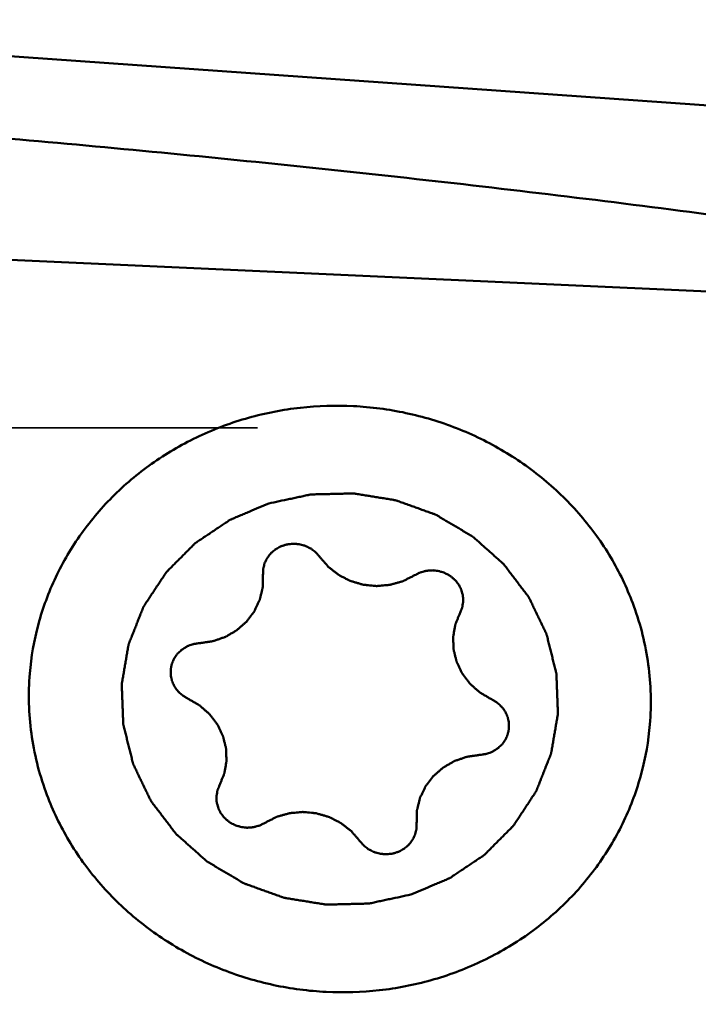
# Model space of a CAD drawing. Units: millimetres. Extents: x -103 to 96, y -30 to 76.
# Drawn here: x 24 to 28, y 0 to 6 of the extents above; entities that cross this region are included whole.
import ezdxf

# ---------------------------------------------------------------- set-up
doc = ezdxf.new("R2010")
doc.units = ezdxf.units.MM
doc.linetypes.add('DASHED2', pattern=[9.525, 6.35, -3.175])
doc.layers.add('1', color=4, linetype='Continuous', lineweight=50)
doc.layers.add('3', color=1, linetype='DASHED2', lineweight=35)

msp = doc.modelspace()

# ---------------------------------------------------------------- linework, layer by layer
at = {"layer": '1'}
for p, q in [((22.26404865, 5.82805328), (29.47014458, 5.31889424)), ((22.25601082, 4.57491028), (29.39470294, 4.2507248))]:
    msp.add_line(p, q, dxfattribs=at)
for points, knots in [([(26.15108102, -13.03818006), (25.82733689, -12.77084785), (25.18196141, -12.17981288), (24.25237388, -11.18416636), (23.32381082, -10.0560397), (22.39552901, -8.80898247), (21.46731853, -7.45751678), (20.53903182, -6.01758284), (19.61076041, -4.50614045), (18.3645586, -2.40519429), (17.13419647, -0.26113427), (15.89723858, 1.88745387), (14.96893603, 3.47766669), (14.04058231, 5.02656368), (13.11206515, 6.51578957), (12.18403372, 7.92757252), (11.54896911, 8.82946864), (11.22968935, 9.26259182)], [0, 0, 0, 0, 0.046787173, 0.0973663136, 0.1516846702, 0.2095249015, 0.2705573641, 0.3343541113, 0.4004209821, 0.4682063035, 0.6065587718, 0.6758872858, 0.7444829229, 0.8117491053, 0.8771138446, 0.940037465, 1, 1, 1, 1]), ([(11.23217954, 9.2539359), (11.53208273, 8.803383), (12.1287731, 7.87133902), (13.00291163, 6.42333309), (13.87758056, 4.90758914), (15.05194328, 2.80225533), (16.2114714, 0.65313682), (17.37570102, -1.50641033), (18.2502049, -3.11293056), (19.12472145, -4.68654131), (19.99914929, -6.21070497), (20.87351365, -7.6693347), (21.74785188, -9.04712328), (22.62214867, -10.32965712), (23.49652038, -11.5036236), (24.37131207, -12.55660078), (24.97797633, -13.19509758), (25.28253898, -13.48905728)], [0, 0, 0, 0, 0.0605870619, 0.1238599105, 0.1893237759, 0.25647544, 0.3937125096, 0.462674914, 0.5311112341, 0.5984647884, 0.66419747, 0.7278043951, 0.7888194143, 0.8468377999, 0.9015199708, 0.9526168215, 1, 1, 1, 1]), ([(24.81982157, -14.09158499), (24.52306929, -13.79501234), (23.93233516, -13.15155139), (23.08080896, -12.09309375), (22.22956937, -10.91408298), (21.37833474, -9.62634338), (20.52717551, -8.24241203), (19.67585412, -6.77616031), (18.82451585, -5.24208891), (17.68057254, -3.11045154), (16.55138628, -0.93309647), (15.41857044, 1.25842352), (14.5671622, 2.89325008), (13.71547101, 4.49892671), (12.86414144, 6.05971604), (12.01327559, 7.56008212), (11.43325095, 8.53080838), (11.14151604, 9.00219295)], [0, 0, 0, 0, 0.0467749934, 0.097279029, 0.151380212, 0.2088425065, 0.2693439262, 0.3324959814, 0.3978560388, 0.4649405803, 0.6022053795, 0.671305259, 0.7399864208, 0.8077077863, 0.8739438651, 0.93819461, 1, 1, 1, 1]), ([(22.18505801, 5.36161261), (22.26011232, 5.35581693), (22.41025803, 5.34471944), (22.63542146, 5.3273627), (22.86054743, 5.30955912), (23.16067751, 5.28542337), (23.53574367, 5.25417566), (24.13563502, 5.20203952), (24.8850643, 5.13261847), (25.78357235, 5.04195216), (26.68108506, 4.9433557), (27.57735128, 4.83582706), (28.47203311, 4.71818336), (29.06728219, 4.631768), (29.36445474, 4.58610728)], [0, 0, 0, 0, 0.0312664701, 0.0625326993, 0.093798546, 0.1250640154, 0.1875935434, 0.2501208482, 0.3751665619, 0.5001966684, 0.6252052189, 0.7501839632, 0.8751214531, 1, 1, 1, 1]), ([(24.04554866, 2.03654225), (24.05366362, 2.13547631), (24.08800409, 2.3326763), (24.19204023, 2.61479703), (24.34554838, 2.87561449), (24.54395835, 3.1074016), (24.78141096, 3.30348867), (25.05094439, 3.45823391), (25.34470607, 3.56722248), (25.65417839, 3.62735843), (25.97041618, 3.63694408), (26.28429287, 3.5957188), (26.58675075, 3.50486608), (26.8690493, 3.36697619), (27.12300499, 3.18599771), (27.34122793, 2.96707804), (27.5172847, 2.7166355), (27.60352211, 2.53244977), (27.63790025, 2.43790935)], [0, 0, 0, 0, 0.0604497685, 0.1211114685, 0.182172741, 0.2437704536, 0.3059771847, 0.3687940251, 0.4321525257, 0.4959240886, 0.5599352222, 0.6239867764, 0.6878752826, 0.751414743, 0.8144566027, 0.8769078575, 0.9387399085, 1, 1, 1, 1]), ([(26.31246592, 0.72174076), (26.33168254, 0.72987273), (26.37011575, 0.74613673), (26.41815747, 0.76646638), (26.4565904, 0.78273084), (26.480612, 0.79289447), (26.49982694, 0.80102917), (26.51424455, 0.80711978), (26.52623887, 0.81222846), (26.53467483, 0.81573942), (26.53943303, 0.81784735), (26.54317732, 0.81914189), (26.5462502, 0.82153127), (26.55058157, 0.82433521), (26.55805236, 0.82942004), (26.56878196, 0.83659106), (26.58163305, 0.84523611), (26.59877638, 0.85674892), (26.62020259, 0.87114474), (26.64591542, 0.88841754), (26.67162747, 0.90569137), (26.69305563, 0.92008462), (26.71019506, 0.93160257), (26.72305805, 0.94023195), (26.73375045, 0.94745198), (26.74128763, 0.95244933), (26.74551262, 0.95539345), (26.74891228, 0.95735225), (26.75142926, 0.96026396), (26.75509312, 0.96381386), (26.76136142, 0.97018106), (26.77039114, 0.97919608), (26.78119469, 0.99004876), (26.79561065, 1.0045069), (26.81362673, 1.02258375), (26.8352478, 1.04427407), (26.85686793, 1.06596531), (26.87488637, 1.08403987), (26.8892976, 1.0985026), (26.90011561, 1.10934127), (26.90910011, 1.11840011), (26.91544913, 1.12468909), (26.91898366, 1.12836431), (26.92189788, 1.13089107), (26.92380558, 1.13429572), (26.92670026, 1.13852903), (26.93160237, 1.14608), (26.93869092, 1.1567925), (26.94716056, 1.16967943), (26.95846622, 1.18685086), (26.97259385, 1.20831898), (26.98954908, 1.23407902), (27.00650316, 1.25983973), (27.02063366, 1.28130616), (27.03193359, 1.29848097), (27.04042068, 1.31135758), (27.04745465, 1.32210238), (27.05245419, 1.32959568), (27.05519278, 1.33392139), (27.05757994, 1.33704223), (27.05869335, 1.34063492), (27.0606222, 1.34526059), (27.06379068, 1.3534322), (27.06842529, 1.36506584), (27.07394051, 1.37904336), (27.08131032, 1.39767407), (27.09051699, 1.42096451), (27.10156756, 1.44891212), (27.11261683, 1.47686013), (27.12182672, 1.50014956), (27.1291901, 1.51878229), (27.13472493, 1.53275365), (27.13929818, 1.54440656), (27.14257621, 1.55254376), (27.14432953, 1.55722456), (27.14598211, 1.56064793), (27.14634425, 1.5644047), (27.14727723, 1.56929744), (27.14870023, 1.57791391), (27.15084272, 1.59019483), (27.15336678, 1.60494406), (27.15674859, 1.62460546), (27.1609702, 1.64918366), (27.16603871, 1.67867688), (27.17110591, 1.7081703), (27.1753308, 1.73274798), (27.17870604, 1.75241044), (27.18125016, 1.76715642), (27.18332989, 1.7794475), (27.18486493, 1.78804584), (27.18561839, 1.79296763), (27.18653196, 1.79663515), (27.18611347, 1.80039373), (27.18602011, 1.80537341), (27.18564026, 1.81410265), (27.1852108, 1.82656526), (27.18464699, 1.8415237), (27.18391218, 1.86146713), (27.18298782, 1.88639681), (27.18188127, 1.91631227), (27.18077336, 1.94622775), (27.17985238, 1.97115737), (27.17911081, 1.99110092), (27.17856762, 2.006059), (27.17807366, 2.01852271), (27.17780894, 2.02724999), (27.17753112, 2.03223281), (27.17767923, 2.03598174), (27.17646474, 2.03968552), (27.17532071, 2.04463963), (27.17309721, 2.05330199), (27.17003656, 2.06568064), (27.16631422, 2.08053336), (27.16136842, 2.10033757), (27.1551802, 2.12509263), (27.14775704, 2.15479885), (27.14033257, 2.18450478), (27.13414762, 2.20926054), (27.12919527, 2.22906335), (27.12549289, 2.24392035), (27.12236982, 2.25628562), (27.12025775, 2.26497185), (27.11893518, 2.26988773), (27.11826911, 2.27370894), (27.11635745, 2.27701678), (27.11424305, 2.28160629), (27.11034042, 2.28955452), (27.10487107, 2.30095274), (27.09826255, 2.31461194), (27.08946702, 2.33283072), (27.07846714, 2.35560195), (27.06526976, 2.38292847), (27.05207119, 2.41025441), (27.04107432, 2.43302706), (27.03227276, 2.451243), (27.0256826, 2.46491089), (27.02015583, 2.47628191), (27.0163557, 2.4842787), (27.01407707, 2.4887904), (27.01266987, 2.49233725), (27.01010914, 2.49526075), (27.0070972, 2.49937618), (27.00163884, 2.50647688), (26.99393918, 2.5166737), (26.98465765, 2.52888721), (26.97229692, 2.54517982), (26.95684096, 2.56554284), (26.93829609, 2.58997973), (26.91975015, 2.6144159), (26.90429689, 2.63478073), (26.89193076, 2.65106971), (26.8826657, 2.6632943), (26.87491448, 2.67345647), (26.86954817, 2.68061901), (26.86638874, 2.68463536), (26.86428107, 2.68786322), (26.86117225, 2.69026694), (26.85737637, 2.69375937), (26.85057087, 2.69973719), (26.8409338, 2.70834695), (26.82933291, 2.7186487), (26.81387777, 2.73239483), (26.79455445, 2.74957387), (26.77136847, 2.7701904), (26.74818152, 2.79080603), (26.72886061, 2.80798729), (26.71340065, 2.82172899), (26.70181446, 2.83204425), (26.6921314, 2.84061175), (26.685408, 2.84666501), (26.68148058, 2.85003656), (26.67877582, 2.85281159), (26.67515057, 2.85464487), (26.67063799, 2.85741774), (26.66259137, 2.8621172), (26.65117441, 2.86891074), (26.63744059, 2.87702873), (26.61914052, 2.8878647), (26.5962614, 2.90140551), (26.56880825, 2.9176564), (26.54135439, 2.93390623), (26.51847704, 2.94744972), (26.50017343, 2.95828032), (26.48645038, 2.96641468), (26.47499972, 2.97315701), (26.46701327, 2.97794789), (26.46240428, 2.98057429), (26.45907515, 2.98285747), (26.45525825, 2.98394275), (26.45033919, 2.98580764), (26.44165157, 2.98887651), (26.42928212, 2.9933624), (26.41442104, 2.9987019), (26.39461247, 3.00583645), (26.36984961, 3.01474938), (26.34013515, 3.02544731), (26.31042027, 3.03614402), (26.28565845, 3.04505998), (26.2658478, 3.05218848), (26.25099306, 3.05754643), (26.23860378, 3.06197457), (26.22995156, 3.06514653), (26.22497577, 3.06684625), (26.22133312, 3.06843888), (26.21734955, 3.06881656), (26.21215705, 3.06974393), (26.20301476, 3.07116936), (26.18998331, 3.07330892), (26.17433317, 3.07583221), (26.15347065, 3.07921203), (26.12739102, 3.08343148), (26.0960961, 3.08849726), (26.06480098, 3.0935618), (26.03872188, 3.09778434), (26.01785829, 3.10115797), (26.0022114, 3.10370016), (25.98916979, 3.10578057), (25.98004565, 3.1073116), (25.97482407, 3.10806977), (25.9709298, 3.10896714), (25.96695176, 3.10860793), (25.96167693, 3.10856729), (25.95243236, 3.10829196), (25.93923295, 3.1080054), (25.9233906, 3.10761583), (25.90226855, 3.10711236), (25.87586561, 3.10647752), (25.84418224, 3.10571823), (25.81249885, 3.10495766), (25.78609594, 3.10432601), (25.76497383, 3.10381616), (25.74913166, 3.10344605), (25.7359317, 3.10309862), (25.72668811, 3.10293195), (25.72141171, 3.10271721), (25.71743849, 3.10289277), (25.71352611, 3.10178165), (25.70828838, 3.10074895), (25.69913224, 3.09873264), (25.68604687, 3.09596151), (25.67034663, 3.09258936), (25.64941222, 3.0881095), (25.62324446, 3.08250408), (25.58137591, 3.07353855), (25.52904027, 3.06233054), (25.48717174, 3.05336447), (25.46623747, 3.04888139)], [0, 0, 0, 0, 0.015625, 0.03125, 0.0390625, 0.046875, 0.05078125, 0.0546875, 0.05859375, 0.060546875, 0.0615234375, 0.0625, 0.0634765625, 0.064453125, 0.06640625, 0.0703125, 0.07421875, 0.078125, 0.0859375, 0.09375, 0.1015625, 0.109375, 0.11328125, 0.1171875, 0.12109375, 0.123046875, 0.1240234375, 0.125, 0.1259765625, 0.126953125, 0.12890625, 0.1328125, 0.13671875, 0.140625, 0.1484375, 0.15625, 0.1640625, 0.171875, 0.17578125, 0.1796875, 0.18359375, 0.185546875, 0.1865234375, 0.1875, 0.1884765625, 0.189453125, 0.19140625, 0.1953125, 0.19921875, 0.203125, 0.2109375, 0.21875, 0.2265625, 0.234375, 0.23828125, 0.2421875, 0.24609375, 0.248046875, 0.2490234375, 0.25, 0.2509765625, 0.251953125, 0.25390625, 0.2578125, 0.26171875, 0.265625, 0.2734375, 0.28125, 0.2890625, 0.296875, 0.30078125, 0.3046875, 0.30859375, 0.310546875, 0.3115234375, 0.3125, 0.3134765625, 0.314453125, 0.31640625, 0.3203125, 0.32421875, 0.328125, 0.3359375, 0.34375, 0.3515625, 0.359375, 0.36328125, 0.3671875, 0.37109375, 0.373046875, 0.3740234375, 0.375, 0.3759765625, 0.376953125, 0.37890625, 0.3828125, 0.38671875, 0.390625, 0.3984375, 0.40625, 0.4140625, 0.421875, 0.42578125, 0.4296875, 0.43359375, 0.435546875, 0.4365234375, 0.4375, 0.4384765625, 0.439453125, 0.44140625, 0.4453125, 0.44921875, 0.453125, 0.4609375, 0.46875, 0.4765625, 0.484375, 0.48828125, 0.4921875, 0.49609375, 0.498046875, 0.4990234375, 0.5, 0.5009765625, 0.501953125, 0.50390625, 0.5078125, 0.51171875, 0.515625, 0.5234375, 0.53125, 0.5390625, 0.546875, 0.55078125, 0.5546875, 0.55859375, 0.560546875, 0.5615234375, 0.5625, 0.5634765625, 0.564453125, 0.56640625, 0.5703125, 0.57421875, 0.578125, 0.5859375, 0.59375, 0.6015625, 0.609375, 0.61328125, 0.6171875, 0.62109375, 0.623046875, 0.6240234375, 0.625, 0.6259765625, 0.626953125, 0.62890625, 0.6328125, 0.63671875, 0.640625, 0.6484375, 0.65625, 0.6640625, 0.671875, 0.67578125, 0.6796875, 0.68359375, 0.685546875, 0.6865234375, 0.6875, 0.6884765625, 0.689453125, 0.69140625, 0.6953125, 0.69921875, 0.703125, 0.7109375, 0.71875, 0.7265625, 0.734375, 0.73828125, 0.7421875, 0.74609375, 0.748046875, 0.7490234375, 0.75, 0.7509765625, 0.751953125, 0.75390625, 0.7578125, 0.76171875, 0.765625, 0.7734375, 0.78125, 0.7890625, 0.796875, 0.80078125, 0.8046875, 0.80859375, 0.810546875, 0.8115234375, 0.8125, 0.8134765625, 0.814453125, 0.81640625, 0.8203125, 0.82421875, 0.828125, 0.8359375, 0.84375, 0.8515625, 0.859375, 0.86328125, 0.8671875, 0.87109375, 0.873046875, 0.8740234375, 0.875, 0.8759765625, 0.876953125, 0.87890625, 0.8828125, 0.88671875, 0.890625, 0.8984375, 0.90625, 0.9140625, 0.921875, 0.92578125, 0.9296875, 0.93359375, 0.935546875, 0.9365234375, 0.9375, 0.9384765625, 0.939453125, 0.94140625, 0.9453125, 0.94921875, 0.953125, 0.9609375, 0.96875, 0.984375, 1, 1, 1, 1]), ([(25.46623758, 3.04888143), (25.44702096, 3.04074946), (25.40858775, 3.02448546), (25.36054602, 3.0041558), (25.3221131, 2.98789134), (25.2980915, 2.97772772), (25.27887655, 2.96959301), (25.26445895, 2.96350241), (25.25246463, 2.95839373), (25.24402867, 2.95488277), (25.23927047, 2.95277483), (25.23552618, 2.9514803), (25.2324533, 2.94909092), (25.22812192, 2.94628698), (25.22065114, 2.94120215), (25.20992154, 2.93403112), (25.19707044, 2.92538608), (25.17992711, 2.91387327), (25.1585009, 2.89947745), (25.13278808, 2.88220464), (25.10707603, 2.86493081), (25.08564787, 2.85053756), (25.06850844, 2.83901961), (25.05564545, 2.83039023), (25.04495305, 2.8231702), (25.03741587, 2.81817286), (25.03319088, 2.81522874), (25.02979122, 2.81326994), (25.02727424, 2.81035822), (25.02361038, 2.80680832), (25.01734208, 2.80044113), (25.00831236, 2.79142611), (24.9975088, 2.78057342), (24.98309284, 2.76611529), (24.96507677, 2.74803843), (24.94345569, 2.72634811), (24.92183557, 2.70465688), (24.90381712, 2.68658232), (24.8894059, 2.67211959), (24.87858789, 2.66128091), (24.86960339, 2.65222207), (24.86325437, 2.6459331), (24.85971984, 2.64225787), (24.85680562, 2.63973112), (24.85489792, 2.63632647), (24.85200324, 2.63209316), (24.84710112, 2.62454219), (24.84001258, 2.61382969), (24.83154294, 2.60094275), (24.82023728, 2.58377133), (24.80610964, 2.56230321), (24.78915442, 2.53654317), (24.77220034, 2.51078246), (24.75806984, 2.48931603), (24.74676991, 2.47214122), (24.73828282, 2.45926461), (24.73124885, 2.4485198), (24.72624931, 2.4410265), (24.72351072, 2.4367008), (24.72112355, 2.43357996), (24.72001014, 2.42998726), (24.7180813, 2.42536159), (24.71491282, 2.41718998), (24.7102782, 2.40555635), (24.70476299, 2.39157882), (24.69739318, 2.37294812), (24.6881865, 2.34965768), (24.67713594, 2.32171007), (24.66608666, 2.29376206), (24.65687678, 2.27047262), (24.6495134, 2.2518399), (24.64397856, 2.23786854), (24.63940531, 2.22621563), (24.63612729, 2.21807842), (24.63437397, 2.21339763), (24.63272139, 2.20997425), (24.63235925, 2.20621748), (24.63142627, 2.20132475), (24.63000327, 2.19270827), (24.62786078, 2.18042736), (24.62533672, 2.16567813), (24.6219549, 2.14601673), (24.6177333, 2.12143852), (24.61266479, 2.09194531), (24.60759759, 2.06245188), (24.6033727, 2.03787421), (24.59999746, 2.01821175), (24.59745334, 2.00346577), (24.59537361, 1.99117469), (24.59383857, 1.98257635), (24.59308511, 1.97765456), (24.59217154, 1.97398704), (24.59259003, 1.97022845), (24.59268338, 1.96524877), (24.59306324, 1.95651953), (24.5934927, 1.94405693), (24.59405651, 1.92909849), (24.59479132, 1.90915506), (24.59571568, 1.88422537), (24.59682223, 1.85430992), (24.59793014, 1.82439444), (24.59885112, 1.79946482), (24.59959269, 1.77952127), (24.60013588, 1.76456318), (24.60062984, 1.75209948), (24.60089456, 1.7433722), (24.60117237, 1.73838937), (24.60102427, 1.73464044), (24.60223876, 1.73093667), (24.60338279, 1.72598256), (24.60560628, 1.71732019), (24.60866694, 1.70494155), (24.61238927, 1.69008882), (24.61733507, 1.67028461), (24.6235233, 1.64552956), (24.63094646, 1.61582334), (24.63837092, 1.5861174), (24.64455588, 1.56136165), (24.64950823, 1.54155884), (24.65321061, 1.52670184), (24.65633368, 1.51433657), (24.65844575, 1.50565034), (24.65976832, 1.50073446), (24.66043439, 1.49691324), (24.66234605, 1.49360541), (24.66446045, 1.48901589), (24.66836307, 1.48106767), (24.67383242, 1.46966945), (24.68044095, 1.45601025), (24.68923648, 1.43779146), (24.70023636, 1.41502024), (24.71343373, 1.38769372), (24.72663231, 1.36036777), (24.73762918, 1.33759512), (24.74643073, 1.31937919), (24.7530209, 1.30571129), (24.75854767, 1.29434028), (24.7623478, 1.28634349), (24.76462643, 1.28183179), (24.76603363, 1.27828493), (24.76859435, 1.27536143), (24.7716063, 1.271246), (24.77706466, 1.2641453), (24.78476431, 1.25394848), (24.79404585, 1.24173497), (24.80640658, 1.22544237), (24.82186254, 1.20507935), (24.8404074, 1.18064245), (24.85895335, 1.15620628), (24.87440661, 1.13584145), (24.88677274, 1.11955248), (24.89603779, 1.10732789), (24.90378902, 1.09716571), (24.90915533, 1.09000317), (24.91231476, 1.08598683), (24.91442243, 1.08275897), (24.91753125, 1.08035525), (24.92132713, 1.07686281), (24.92813262, 1.070885), (24.9377697, 1.06227523), (24.94937059, 1.05197349), (24.96482573, 1.03822736), (24.98414905, 1.02104831), (25.00733503, 1.00043179), (25.03052198, 0.97981615), (25.04984288, 0.9626349), (25.06530284, 0.94889319), (25.07688904, 0.93857794), (25.0865721, 0.93001044), (25.0932955, 0.92395718), (25.09722292, 0.92058563), (25.09992768, 0.91781059), (25.10355293, 0.91597731), (25.10806551, 0.91320445), (25.11611213, 0.90850498), (25.12752908, 0.90171145), (25.14126291, 0.89359345), (25.15956298, 0.88275749), (25.1824421, 0.86921668), (25.20989525, 0.85296578), (25.23734911, 0.83671596), (25.26022646, 0.82317246), (25.27853007, 0.81234187), (25.29225312, 0.80420751), (25.30370378, 0.79746518), (25.31169023, 0.7926743), (25.31629921, 0.7900479), (25.31962835, 0.78776472), (25.32344525, 0.78667943), (25.32836431, 0.78481455), (25.33705193, 0.78174567), (25.34942138, 0.77725979), (25.36428246, 0.77192029), (25.38409103, 0.76478574), (25.40885389, 0.75587281), (25.43856835, 0.74517488), (25.46828323, 0.73447817), (25.49304505, 0.72556221), (25.5128557, 0.71843371), (25.52771044, 0.71307575), (25.54009972, 0.70864761), (25.54875194, 0.70547565), (25.55372773, 0.70377593), (25.55737038, 0.7021833), (25.56135395, 0.70180562), (25.56654645, 0.70087826), (25.57568874, 0.69945283), (25.58872019, 0.69731327), (25.60437033, 0.69478998), (25.62523284, 0.69141015), (25.65131248, 0.68719071), (25.68260739, 0.68212493), (25.71390252, 0.67706039), (25.73998162, 0.67283785), (25.76084521, 0.66946422), (25.77649209, 0.66692203), (25.78953371, 0.66484161), (25.79865785, 0.66331059), (25.80387943, 0.66255241), (25.8077737, 0.66165505), (25.81175174, 0.66201426), (25.81702657, 0.66205489), (25.82627114, 0.66233022), (25.83947055, 0.66261678), (25.85531289, 0.66300636), (25.87643495, 0.66350982), (25.90283789, 0.66414467), (25.93452126, 0.66490396), (25.96620465, 0.66566452), (25.99260755, 0.66629618), (26.01372967, 0.66680602), (26.02957184, 0.66717614), (26.0427718, 0.66752357), (26.05201539, 0.66769024), (26.05729179, 0.66790497), (26.06126501, 0.66772942), (26.06517739, 0.66884054), (26.07041512, 0.66987323), (26.07957126, 0.67188955), (26.09265663, 0.67466068), (26.10835686, 0.67803283), (26.12929128, 0.68251269), (26.15545903, 0.6881181), (26.19732759, 0.69708364), (26.24966323, 0.70829164), (26.29153176, 0.71725772), (26.31246603, 0.72174079)], [0, 0, 0, 0, 0.015625, 0.03125, 0.0390625, 0.046875, 0.05078125, 0.0546875, 0.05859375, 0.060546875, 0.0615234375, 0.0625, 0.0634765625, 0.064453125, 0.06640625, 0.0703125, 0.07421875, 0.078125, 0.0859375, 0.09375, 0.1015625, 0.109375, 0.11328125, 0.1171875, 0.12109375, 0.123046875, 0.1240234375, 0.125, 0.1259765625, 0.126953125, 0.12890625, 0.1328125, 0.13671875, 0.140625, 0.1484375, 0.15625, 0.1640625, 0.171875, 0.17578125, 0.1796875, 0.18359375, 0.185546875, 0.1865234375, 0.1875, 0.1884765625, 0.189453125, 0.19140625, 0.1953125, 0.19921875, 0.203125, 0.2109375, 0.21875, 0.2265625, 0.234375, 0.23828125, 0.2421875, 0.24609375, 0.248046875, 0.2490234375, 0.25, 0.2509765625, 0.251953125, 0.25390625, 0.2578125, 0.26171875, 0.265625, 0.2734375, 0.28125, 0.2890625, 0.296875, 0.30078125, 0.3046875, 0.30859375, 0.310546875, 0.3115234375, 0.3125, 0.3134765625, 0.314453125, 0.31640625, 0.3203125, 0.32421875, 0.328125, 0.3359375, 0.34375, 0.3515625, 0.359375, 0.36328125, 0.3671875, 0.37109375, 0.373046875, 0.3740234375, 0.375, 0.3759765625, 0.376953125, 0.37890625, 0.3828125, 0.38671875, 0.390625, 0.3984375, 0.40625, 0.4140625, 0.421875, 0.42578125, 0.4296875, 0.43359375, 0.435546875, 0.4365234375, 0.4375, 0.4384765625, 0.439453125, 0.44140625, 0.4453125, 0.44921875, 0.453125, 0.4609375, 0.46875, 0.4765625, 0.484375, 0.48828125, 0.4921875, 0.49609375, 0.498046875, 0.4990234375, 0.5, 0.5009765625, 0.501953125, 0.50390625, 0.5078125, 0.51171875, 0.515625, 0.5234375, 0.53125, 0.5390625, 0.546875, 0.55078125, 0.5546875, 0.55859375, 0.560546875, 0.5615234375, 0.5625, 0.5634765625, 0.564453125, 0.56640625, 0.5703125, 0.57421875, 0.578125, 0.5859375, 0.59375, 0.6015625, 0.609375, 0.61328125, 0.6171875, 0.62109375, 0.623046875, 0.6240234375, 0.625, 0.6259765625, 0.626953125, 0.62890625, 0.6328125, 0.63671875, 0.640625, 0.6484375, 0.65625, 0.6640625, 0.671875, 0.67578125, 0.6796875, 0.68359375, 0.685546875, 0.6865234375, 0.6875, 0.6884765625, 0.689453125, 0.69140625, 0.6953125, 0.69921875, 0.703125, 0.7109375, 0.71875, 0.7265625, 0.734375, 0.73828125, 0.7421875, 0.74609375, 0.748046875, 0.7490234375, 0.75, 0.7509765625, 0.751953125, 0.75390625, 0.7578125, 0.76171875, 0.765625, 0.7734375, 0.78125, 0.7890625, 0.796875, 0.80078125, 0.8046875, 0.80859375, 0.810546875, 0.8115234375, 0.8125, 0.8134765625, 0.814453125, 0.81640625, 0.8203125, 0.82421875, 0.828125, 0.8359375, 0.84375, 0.8515625, 0.859375, 0.86328125, 0.8671875, 0.87109375, 0.873046875, 0.8740234375, 0.875, 0.8759765625, 0.876953125, 0.87890625, 0.8828125, 0.88671875, 0.890625, 0.8984375, 0.90625, 0.9140625, 0.921875, 0.92578125, 0.9296875, 0.93359375, 0.935546875, 0.9365234375, 0.9375, 0.9384765625, 0.939453125, 0.94140625, 0.9453125, 0.94921875, 0.953125, 0.9609375, 0.96875, 0.984375, 1, 1, 1, 1]), ([(25.77064511, 2.73035364), (25.76748846, 2.73401095), (25.76274032, 2.73948652), (25.75646214, 2.74682884), (25.75162181, 2.75223167), (25.74800524, 2.75706309), (25.74391018, 2.75997991), (25.738076, 2.76459786), (25.73117653, 2.76991975), (25.72330164, 2.77598452), (25.71749225, 2.78067538), (25.71051272, 2.78369552), (25.70161368, 2.78830107), (25.69261299, 2.79277592), (25.68361199, 2.79720883), (25.67369973, 2.799509), (25.66159418, 2.80296478), (25.64948862, 2.80676418), (25.63932769, 2.80720061), (25.62924895, 2.80813883), (25.62041547, 2.8086031), (25.61283664, 2.80953013), (25.60781459, 2.80900902), (25.59903255, 2.80799011), (25.58896995, 2.80696604), (25.58022683, 2.80580841), (25.57513806, 2.80552512), (25.57039661, 2.80382864), (25.56438632, 2.80204574), (25.55721411, 2.79975251), (25.5500149, 2.79753399), (25.54407208, 2.79556432), (25.53919568, 2.79424138), (25.53495986, 2.79159731), (25.5272468, 2.7875887), (25.51856978, 2.78272966), (25.51091575, 2.77858863), (25.50657873, 2.77617155), (25.50114566, 2.77115958), (25.49441325, 2.76580855), (25.48699688, 2.75937792), (25.4791894, 2.7533005), (25.47201604, 2.74344868), (25.46461968, 2.73387047), (25.45821976, 2.72644926), (25.45392956, 2.71784372), (25.44966683, 2.70920495), (25.44556985, 2.70051945), (25.4419724, 2.69417873), (25.44039094, 2.68716776), (25.43805654, 2.67789701), (25.43601627, 2.66977328), (25.43436831, 2.66279922), (25.43299898, 2.6581878), (25.43326702, 2.65214434), (25.43292917, 2.64498518), (25.4327101, 2.635407), (25.43249373, 2.62823071), (25.43236106, 2.62344489)], [0, 0, 0, 0, 0.03125, 0.046875, 0.0625, 0.078125, 0.0859375, 0.09375, 0.125, 0.140625, 0.15625, 0.171875, 0.1875, 0.21875, 0.234375, 0.25, 0.28125, 0.3125, 0.328125, 0.34375, 0.375, 0.3828125, 0.390625, 0.40625, 0.4375, 0.453125, 0.4609375, 0.46875, 0.484375, 0.5, 0.515625, 0.53125, 0.5390625, 0.546875, 0.5625, 0.59375, 0.609375, 0.6171875, 0.625, 0.65625, 0.671875, 0.6875, 0.71875, 0.75, 0.765625, 0.78125, 0.8125, 0.828125, 0.84375, 0.859375, 0.875, 0.90625, 0.9140625, 0.921875, 0.9375, 0.953125, 0.96875, 1, 1, 1, 1]), ([(25.77064511, 2.73035364), (25.77480404, 2.72551804), (25.78312416, 2.71584861), (25.79559072, 2.70133385), (25.80601926, 2.68926915), (25.81324176, 2.68076354), (25.8174898, 2.67599732), (25.82033527, 2.67215749), (25.82448253, 2.66933126), (25.82955804, 2.66520927), (25.83865262, 2.65816194), (25.85152724, 2.64799642), (25.86446776, 2.637906), (25.87347009, 2.63075354), (25.87869057, 2.62679674), (25.88239305, 2.62346364), (25.88690891, 2.62152741), (25.89264627, 2.61845838), (25.90281964, 2.61331606), (25.91727725, 2.60583922), (25.93178463, 2.59844988), (25.94188832, 2.59318507), (25.94773518, 2.59030853), (25.95191506, 2.5877817), (25.95687933, 2.58666662), (25.96322472, 2.58468726), (25.974457, 2.58145445), (25.99043354, 2.57670275), (26.00644483, 2.57204452), (26.01762845, 2.56868084), (26.0240503, 2.56690714), (26.02877998, 2.56516108), (26.03384091, 2.56500392), (26.04047328, 2.56423999), (26.05213362, 2.56316299), (26.06876434, 2.56147587), (26.08540046, 2.55988793), (26.09705322, 2.55867207), (26.1036975, 2.55812634), (26.10872191, 2.5572997), (26.11358874, 2.55806792), (26.12013284, 2.55853575), (26.13155919, 2.55961529), (26.14789756, 2.56100847), (26.16422509, 2.56250092), (26.17566661, 2.56344148), (26.18218687, 2.56412772), (26.18712684, 2.56422581), (26.19187656, 2.56591588), (26.19827594, 2.56761385), (26.20944327, 2.5708456), (26.22541819, 2.57531426), (26.2413669, 2.5798796), (26.25257093, 2.58297599), (26.25891264, 2.58488666), (26.26383931, 2.58592414), (26.26811469, 2.58847306), (26.27404238, 2.59134441), (26.28430997, 2.59661492), (26.29903335, 2.60401571), (26.31667754, 2.61295202), (26.32844488, 2.61889901), (26.33432798, 2.62187383)], [0, 0, 0, 0, 0.03125, 0.0625, 0.09375, 0.109375, 0.1171875, 0.125, 0.1328125, 0.140625, 0.15625, 0.1875, 0.21875, 0.234375, 0.2421875, 0.25, 0.2578125, 0.265625, 0.28125, 0.3125, 0.34375, 0.359375, 0.3671875, 0.375, 0.3828125, 0.390625, 0.40625, 0.4375, 0.46875, 0.484375, 0.4921875, 0.5, 0.5078125, 0.515625, 0.53125, 0.5625, 0.59375, 0.609375, 0.6171875, 0.625, 0.6328125, 0.640625, 0.65625, 0.6875, 0.71875, 0.734375, 0.7421875, 0.75, 0.7578125, 0.765625, 0.78125, 0.8125, 0.84375, 0.859375, 0.8671875, 0.875, 0.8828125, 0.890625, 0.90625, 0.9375, 0.96875, 1, 1, 1, 1]), ([(26.60435357, 2.3978969), (26.60610479, 2.40227592), (26.6087154, 2.40885011), (26.61226113, 2.41759307), (26.61475814, 2.42420685), (26.61735287, 2.42953922), (26.61794774, 2.43432127), (26.61921949, 2.44136157), (26.62059566, 2.44961891), (26.62215767, 2.45903897), (26.62350891, 2.46609486), (26.62273253, 2.47328577), (26.62243515, 2.48282551), (26.6219662, 2.49238408), (26.62145861, 2.50192228), (26.61853105, 2.51115667), (26.61554903, 2.52275235), (26.61288226, 2.53451702), (26.60811832, 2.54303823), (26.60385654, 2.55173899), (26.59979282, 2.5591887), (26.59679137, 2.56584028), (26.59376076, 2.56968957), (26.58836235, 2.57636788), (26.58230836, 2.58409051), (26.57680246, 2.59066879), (26.57395612, 2.59468957), (26.5699897, 2.59773149), (26.56529909, 2.60176821), (26.55954969, 2.60650384), (26.55385512, 2.61129827), (26.54902745, 2.61518798), (26.54533516, 2.61852391), (26.54075631, 2.62068652), (26.53315813, 2.62502076), (26.52428975, 2.62972487), (26.51660009, 2.63394574), (26.51217807, 2.6363027), (26.50481813, 2.63827966), (26.4964867, 2.6411521), (26.4868171, 2.64405281), (26.47727278, 2.64744692), (26.46458771, 2.64846662), (26.45204034, 2.64980317), (26.4419785, 2.65138581), (26.43190229, 2.65066136), (26.42180956, 2.64989811), (26.4117582, 2.64897638), (26.40411209, 2.64879931), (26.39687566, 2.64664458), (26.38718317, 2.64399414), (26.37869257, 2.64166729), (26.37145622, 2.63958508), (26.36652922, 2.63843688), (26.36112051, 2.63524593), (26.35438019, 2.63200167), (26.34548077, 2.62747077), (26.33878647, 2.62411877), (26.334328, 2.62187384)], [0, 0, 0, 0, 0.03125, 0.046875, 0.0625, 0.078125, 0.0859375, 0.09375, 0.125, 0.140625, 0.15625, 0.171875, 0.1875, 0.21875, 0.234375, 0.25, 0.28125, 0.3125, 0.328125, 0.34375, 0.375, 0.3828125, 0.390625, 0.40625, 0.4375, 0.453125, 0.4609375, 0.46875, 0.484375, 0.5, 0.515625, 0.53125, 0.5390625, 0.546875, 0.5625, 0.59375, 0.609375, 0.6171875, 0.625, 0.65625, 0.671875, 0.6875, 0.71875, 0.75, 0.765625, 0.78125, 0.8125, 0.828125, 0.84375, 0.859375, 0.875, 0.90625, 0.9140625, 0.921875, 0.9375, 0.953125, 0.96875, 1, 1, 1, 1]), ([(25.05564329, 2.21776784), (25.06212512, 2.21871004), (25.07508828, 2.2205972), (25.09453606, 2.22341142), (25.11073369, 2.2258048), (25.12208928, 2.22738617), (25.12855127, 2.22843649), (25.13347359, 2.22881105), (25.13810607, 2.23076499), (25.14438389, 2.23281921), (25.15532207, 2.23667219), (25.17098003, 2.24203054), (25.18660149, 2.24748092), (25.19759077, 2.25120505), (25.2037883, 2.25346174), (25.20866712, 2.25479446), (25.21266427, 2.25750209), (25.21830143, 2.26063254), (25.22802223, 2.26633568), (25.24199172, 2.27435466), (25.25590541, 2.2824588), (25.26570434, 2.28804272), (25.27121873, 2.29136053), (25.27559255, 2.29349331), (25.27905678, 2.29698488), (25.28399316, 2.30116623), (25.29248268, 2.30870555), (25.30469875, 2.31935134), (25.31684614, 2.33007305), (25.3254318, 2.33750608), (25.33021709, 2.34185447), (25.3341449, 2.34483355), (25.33677776, 2.348891), (25.34074009, 2.35392471), (25.34746213, 2.36290969), (25.3571881, 2.37564786), (25.36682572, 2.38844087), (25.37367144, 2.39734908), (25.37743942, 2.40250343), (25.38066858, 2.40619075), (25.38235696, 2.41055986), (25.38514572, 2.41614746), (25.38977405, 2.42603723), (25.39653005, 2.440102), (25.40318963, 2.45420837), (25.40795294, 2.4640399), (25.41052958, 2.46971902), (25.41286878, 2.47380733), (25.41365376, 2.47854922), (25.41524269, 2.48464375), (25.41776897, 2.49541564), (25.42152447, 2.51074643), (25.42517836, 2.52610493), (25.42784688, 2.53683804), (25.4292123, 2.54299352), (25.43068306, 2.5475484), (25.43044678, 2.55233905), (25.43072718, 2.55864434), (25.43094043, 2.56971692), (25.43139023, 2.58551484), (25.43186746, 2.60448099), (25.43219752, 2.61712344), (25.43236106, 2.62344487)], [0, 0, 0, 0, 0.03125, 0.0625, 0.09375, 0.109375, 0.1171875, 0.125, 0.1328125, 0.140625, 0.15625, 0.1875, 0.21875, 0.234375, 0.2421875, 0.25, 0.2578125, 0.265625, 0.28125, 0.3125, 0.34375, 0.359375, 0.3671875, 0.375, 0.3828125, 0.390625, 0.40625, 0.4375, 0.46875, 0.484375, 0.4921875, 0.5, 0.5078125, 0.515625, 0.53125, 0.5625, 0.59375, 0.609375, 0.6171875, 0.625, 0.6328125, 0.640625, 0.65625, 0.6875, 0.71875, 0.734375, 0.7421875, 0.75, 0.7578125, 0.765625, 0.78125, 0.8125, 0.84375, 0.859375, 0.8671875, 0.875, 0.8828125, 0.890625, 0.90625, 0.9375, 0.96875, 1, 1, 1, 1]), ([(27.73315484, 1.73407994), (27.74286373, 1.85244657), (27.73651537, 2.09260424), (27.6786927, 2.32572952), (27.63790025, 2.43790935)], [0, 0, 0, 0, 0.4987354552, 1, 1, 1, 1]), ([(26.60435357, 2.3978969), (26.60203066, 2.39211909), (26.59738763, 2.3805625), (26.59040642, 2.36323352), (26.58463732, 2.34877544), (26.58050422, 2.33868846), (26.57829027, 2.33287192), (26.57621342, 2.32865754), (26.57572821, 2.32387736), (26.5745259, 2.31770115), (26.5726823, 2.30680084), (26.56989896, 2.29127698), (26.56721802, 2.27573617), (26.56523107, 2.26485958), (26.56425402, 2.25864609), (26.56307768, 2.25398027), (26.56359639, 2.24933642), (26.56369659, 2.24313694), (26.56414915, 2.23229148), (26.56463727, 2.21679566), (26.56523097, 2.20130217), (26.56553573, 2.19045344), (26.56586819, 2.1842591), (26.56567426, 2.17959948), (26.5671743, 2.17499284), (26.56858331, 2.16883212), (26.57132607, 2.15805999), (26.57508654, 2.1426625), (26.57895044, 2.12728257), (26.58154839, 2.11648586), (26.58318496, 2.11036376), (26.58398683, 2.10563863), (26.58641489, 2.10142402), (26.58908494, 2.09562637), (26.59402324, 2.08556439), (26.60092799, 2.0711391), (26.60792648, 2.05675815), (26.61273353, 2.04663408), (26.61560983, 2.040934), (26.61740508, 2.03642004), (26.62058353, 2.03281915), (26.62433886, 2.02769938), (26.6311369, 2.01888915), (26.64071926, 2.00621756), (26.6503872, 1.99360365), (26.65706542, 1.98471267), (26.66100903, 1.97971979), (26.66360982, 1.97572958), (26.66757455, 1.97267775), (26.672385, 1.9682812), (26.68102604, 1.96074105), (26.69324547, 1.94987892), (26.70554028, 1.93908576), (26.7140758, 1.93144905), (26.71905208, 1.92720424), (26.722508, 1.92368683), (26.72701966, 1.9214451), (26.73266695, 1.91801116), (26.74272129, 1.91220909), (26.75699487, 1.90381196), (26.77416183, 1.89378213), (26.78559911, 1.88708667), (26.79131867, 1.88374005)], [0, 0, 0, 0, 0.03125, 0.0625, 0.09375, 0.109375, 0.1171875, 0.125, 0.1328125, 0.140625, 0.15625, 0.1875, 0.21875, 0.234375, 0.2421875, 0.25, 0.2578125, 0.265625, 0.28125, 0.3125, 0.34375, 0.359375, 0.3671875, 0.375, 0.3828125, 0.390625, 0.40625, 0.4375, 0.46875, 0.484375, 0.4921875, 0.5, 0.5078125, 0.515625, 0.53125, 0.5625, 0.59375, 0.609375, 0.6171875, 0.625, 0.6328125, 0.640625, 0.65625, 0.6875, 0.71875, 0.734375, 0.7421875, 0.75, 0.7578125, 0.765625, 0.78125, 0.8125, 0.84375, 0.859375, 0.8671875, 0.875, 0.8828125, 0.890625, 0.90625, 0.9375, 0.96875, 1, 1, 1, 1]), ([(25.05564329, 2.21776784), (25.05073541, 2.21704612), (25.04337666, 2.2159475), (25.03355276, 2.21454686), (25.02621542, 2.21333591), (25.02000412, 2.21283496), (25.01531419, 2.21096973), (25.00820827, 2.20854738), (24.99993262, 2.20561193), (24.99049571, 2.20225665), (24.98333508, 2.19989162), (24.97713195, 2.19572085), (24.96853028, 2.19078665), (24.95999853, 2.18570293), (24.95150513, 2.18059765), (24.94452043, 2.17366342), (24.93539691, 2.16552352), (24.92595811, 2.15755826), (24.92056112, 2.14947348), (24.91474416, 2.14171093), (24.9099744, 2.1347255), (24.90539702, 2.12900094), (24.90340559, 2.12463055), (24.90002195, 2.11693332), (24.89601334, 2.10818662), (24.89277612, 2.10045071), (24.89053369, 2.09614664), (24.88975866, 2.09140824), (24.88843897, 2.08558863), (24.88701616, 2.07855977), (24.88551153, 2.07154681), (24.88439639, 2.06568743), (24.88321227, 2.06102856), (24.8835553, 2.05622189), (24.88344041, 2.04787902), (24.88363178, 2.03831588), (24.88366741, 2.02995398), (24.88375241, 2.02517994), (24.88567928, 2.01819101), (24.8872783, 2.00996754), (24.88953153, 2.00063621), (24.89126837, 1.99116467), (24.89678007, 1.98029315), (24.90193108, 1.96937839), (24.90559301, 1.96037455), (24.91137902, 1.95249346), (24.91720902, 1.94461793), (24.9231634, 1.93685416), (24.92721207, 1.93069051), (24.93286703, 1.92583427), (24.94022512, 1.91921396), (24.94667544, 1.91341707), (24.95226384, 1.90852524), (24.95582151, 1.90506202), (24.96149826, 1.9022095), (24.96790073, 1.8982946), (24.97658108, 1.89324733), (24.98305901, 1.88942304), (24.98738481, 1.88688214)], [0, 0, 0, 0, 0.03125, 0.046875, 0.0625, 0.078125, 0.0859375, 0.09375, 0.125, 0.140625, 0.15625, 0.171875, 0.1875, 0.21875, 0.234375, 0.25, 0.28125, 0.3125, 0.328125, 0.34375, 0.375, 0.3828125, 0.390625, 0.40625, 0.4375, 0.453125, 0.4609375, 0.46875, 0.484375, 0.5, 0.515625, 0.53125, 0.5390625, 0.546875, 0.5625, 0.59375, 0.609375, 0.6171875, 0.625, 0.65625, 0.671875, 0.6875, 0.71875, 0.75, 0.765625, 0.78125, 0.8125, 0.828125, 0.84375, 0.859375, 0.875, 0.90625, 0.9140625, 0.921875, 0.9375, 0.953125, 0.96875, 1, 1, 1, 1]), ([(24.14080324, 1.33271284), (24.1000108, 1.44489267), (24.04218812, 1.67801795), (24.03583977, 1.91817562), (24.04554866, 2.03654225)], [0, 0, 0, 0, 0.5012645448, 1, 1, 1, 1]), ([(25.17434993, 1.37272529), (25.17667283, 1.37850309), (25.18131587, 1.39005969), (25.18829708, 1.40738866), (25.19406618, 1.42184674), (25.19819927, 1.43193373), (25.20041323, 1.43775026), (25.20249008, 1.44196465), (25.20297529, 1.44674482), (25.20417759, 1.45292104), (25.2060212, 1.46382135), (25.20880453, 1.47934521), (25.21148548, 1.49488601), (25.21347243, 1.50576261), (25.21444948, 1.5119761), (25.21562582, 1.51664191), (25.21510711, 1.52128577), (25.21500691, 1.52748525), (25.21455434, 1.53833071), (25.21406623, 1.55382653), (25.21347253, 1.56932002), (25.21316777, 1.58016875), (25.21283531, 1.58636309), (25.21302924, 1.5910227), (25.2115292, 1.59562934), (25.21012019, 1.60179006), (25.20737743, 1.61256219), (25.20361696, 1.62795968), (25.19975306, 1.64333962), (25.1971551, 1.65413633), (25.19551854, 1.66025842), (25.19471667, 1.66498356), (25.1922886, 1.66919817), (25.18961856, 1.67499582), (25.18468026, 1.68505779), (25.17777551, 1.69948309), (25.17077701, 1.71386404), (25.16596996, 1.7239881), (25.16309367, 1.72968818), (25.16129842, 1.73420215), (25.15811996, 1.73780304), (25.15436463, 1.7429228), (25.1475666, 1.75173303), (25.13798424, 1.76440462), (25.12831629, 1.77701854), (25.12163807, 1.78590952), (25.11769447, 1.79090239), (25.11509368, 1.79489261), (25.11112895, 1.79794444), (25.1063185, 1.80234099), (25.09767745, 1.80988114), (25.08545802, 1.82074327), (25.07316322, 1.83153643), (25.0646277, 1.83917314), (25.05965142, 1.84341795), (25.0561955, 1.84693535), (25.05168384, 1.84917708), (25.04603655, 1.85261102), (25.03598221, 1.85841309), (25.02170863, 1.86681022), (25.00454166, 1.87684006), (24.99310439, 1.88353552), (24.98738483, 1.88688213)], [0, 0, 0, 0, 0.03125, 0.0625, 0.09375, 0.109375, 0.1171875, 0.125, 0.1328125, 0.140625, 0.15625, 0.1875, 0.21875, 0.234375, 0.2421875, 0.25, 0.2578125, 0.265625, 0.28125, 0.3125, 0.34375, 0.359375, 0.3671875, 0.375, 0.3828125, 0.390625, 0.40625, 0.4375, 0.46875, 0.484375, 0.4921875, 0.5, 0.5078125, 0.515625, 0.53125, 0.5625, 0.59375, 0.609375, 0.6171875, 0.625, 0.6328125, 0.640625, 0.65625, 0.6875, 0.71875, 0.734375, 0.7421875, 0.75, 0.7578125, 0.765625, 0.78125, 0.8125, 0.84375, 0.859375, 0.8671875, 0.875, 0.8828125, 0.890625, 0.90625, 0.9375, 0.96875, 1, 1, 1, 1]), ([(26.72306021, 1.55285435), (26.72796808, 1.55357607), (26.73532683, 1.55467469), (26.74515074, 1.55607532), (26.75248808, 1.55728628), (26.75869938, 1.55778722), (26.76338931, 1.55965245), (26.77049523, 1.5620748), (26.77877088, 1.56501026), (26.78820778, 1.56836554), (26.79536842, 1.57073057), (26.80157155, 1.57490134), (26.81017322, 1.57983554), (26.81870496, 1.58491925), (26.82719837, 1.59002454), (26.83418307, 1.59695876), (26.84330659, 1.60509866), (26.85274539, 1.61306393), (26.85814237, 1.62114871), (26.86395933, 1.62891126), (26.8687291, 1.63589669), (26.87330648, 1.64162124), (26.87529791, 1.64599164), (26.87868155, 1.65368886), (26.88269016, 1.66243556), (26.88592737, 1.67017147), (26.88816981, 1.67447555), (26.88894484, 1.67921395), (26.89026453, 1.68503356), (26.89168734, 1.69206242), (26.89319197, 1.69907538), (26.89430711, 1.70493475), (26.89549123, 1.70959363), (26.8951482, 1.7144003), (26.89526309, 1.72274316), (26.89507172, 1.73230631), (26.89503609, 1.74066821), (26.89495109, 1.74544224), (26.89302421, 1.75243117), (26.8914252, 1.76065465), (26.88917197, 1.76998598), (26.88743513, 1.77945752), (26.88192342, 1.79032904), (26.87677241, 1.80124379), (26.87311049, 1.81024764), (26.86732448, 1.81812873), (26.86149448, 1.82600425), (26.8555401, 1.83376803), (26.85149143, 1.83993168), (26.84583647, 1.84478791), (26.83847838, 1.85140823), (26.83202805, 1.85720511), (26.82643966, 1.86209695), (26.82288199, 1.86556016), (26.81720524, 1.86841269), (26.81080277, 1.87232758), (26.80212242, 1.87737486), (26.79564449, 1.88119915), (26.79131869, 1.88374005)], [0, 0, 0, 0, 0.03125, 0.046875, 0.0625, 0.078125, 0.0859375, 0.09375, 0.125, 0.140625, 0.15625, 0.171875, 0.1875, 0.21875, 0.234375, 0.25, 0.28125, 0.3125, 0.328125, 0.34375, 0.375, 0.3828125, 0.390625, 0.40625, 0.4375, 0.453125, 0.4609375, 0.46875, 0.484375, 0.5, 0.515625, 0.53125, 0.5390625, 0.546875, 0.5625, 0.59375, 0.609375, 0.6171875, 0.625, 0.65625, 0.671875, 0.6875, 0.71875, 0.75, 0.765625, 0.78125, 0.8125, 0.828125, 0.84375, 0.859375, 0.875, 0.90625, 0.9140625, 0.921875, 0.9375, 0.953125, 0.96875, 1, 1, 1, 1]), ([(24.14080324, 1.33271284), (24.17518139, 1.23817241), (24.2614188, 1.05398669), (24.43747556, 0.80354414), (24.65569851, 0.58462448), (24.9096542, 0.40364599), (25.19195275, 0.2657561), (25.49441063, 0.17490339), (25.80828732, 0.1336781), (26.12452511, 0.14326375), (26.43399743, 0.20339971), (26.72775911, 0.31238828), (26.99729254, 0.46713352), (27.23474515, 0.66322059), (27.43315512, 0.8950077), (27.58666327, 1.15582516), (27.69069941, 1.43794589), (27.72503988, 1.63514588), (27.73315484, 1.73407994)], [0, 0, 0, 0, 0.0612600915, 0.1230921425, 0.1855433973, 0.248585257, 0.3121247174, 0.3760132236, 0.4400647778, 0.5040759114, 0.5678474743, 0.6312059749, 0.6940228153, 0.7562295464, 0.817827259, 0.8788885315, 0.9395502315, 1, 1, 1, 1]), ([(26.72306021, 1.55285435), (26.71657838, 1.55191215), (26.70361522, 1.55002498), (26.68416744, 1.54721077), (26.66796981, 1.54481739), (26.65661422, 1.54323602), (26.65015222, 1.5421857), (26.6452299, 1.54181114), (26.64059743, 1.53985719), (26.63431961, 1.53780298), (26.62338143, 1.53394999), (26.60772347, 1.52859165), (26.59210201, 1.52314127), (26.58111273, 1.51941713), (26.5749152, 1.51716044), (26.57003638, 1.51582773), (26.56603923, 1.5131201), (26.56040207, 1.50998965), (26.55068127, 1.50428651), (26.53671178, 1.49626753), (26.52279809, 1.48816338), (26.51299916, 1.48257947), (26.50748477, 1.47926166), (26.50311095, 1.47712888), (26.49964671, 1.47363731), (26.49471034, 1.46945595), (26.48622082, 1.46191663), (26.47400475, 1.45127085), (26.46185736, 1.44054914), (26.4532717, 1.43311611), (26.4484864, 1.42876772), (26.4445586, 1.42578864), (26.44192573, 1.42173119), (26.43796341, 1.41669747), (26.43124137, 1.4077125), (26.4215154, 1.39497432), (26.41187777, 1.38218132), (26.40503206, 1.37327311), (26.40126408, 1.36811876), (26.39803491, 1.36443143), (26.39634654, 1.36006233), (26.39355778, 1.35447473), (26.38892945, 1.34458495), (26.38217345, 1.33052019), (26.37551387, 1.31641382), (26.37075056, 1.30658229), (26.36817391, 1.30090317), (26.36583472, 1.29681486), (26.36504974, 1.29207296), (26.36346081, 1.28597844), (26.36093453, 1.27520654), (26.35717903, 1.25987575), (26.35352513, 1.24451726), (26.35085661, 1.23378415), (26.34949119, 1.22762867), (26.34802044, 1.22307379), (26.34825672, 1.21828314), (26.34797632, 1.21197785), (26.34776306, 1.20090527), (26.34731327, 1.18510735), (26.34683604, 1.1661412), (26.34650598, 1.15349875), (26.34634244, 1.14717732)], [0, 0, 0, 0, 0.03125, 0.0625, 0.09375, 0.109375, 0.1171875, 0.125, 0.1328125, 0.140625, 0.15625, 0.1875, 0.21875, 0.234375, 0.2421875, 0.25, 0.2578125, 0.265625, 0.28125, 0.3125, 0.34375, 0.359375, 0.3671875, 0.375, 0.3828125, 0.390625, 0.40625, 0.4375, 0.46875, 0.484375, 0.4921875, 0.5, 0.5078125, 0.515625, 0.53125, 0.5625, 0.59375, 0.609375, 0.6171875, 0.625, 0.6328125, 0.640625, 0.65625, 0.6875, 0.71875, 0.734375, 0.7421875, 0.75, 0.7578125, 0.765625, 0.78125, 0.8125, 0.84375, 0.859375, 0.8671875, 0.875, 0.8828125, 0.890625, 0.90625, 0.9375, 0.96875, 1, 1, 1, 1]), ([(25.17434993, 1.37272529), (25.1725987, 1.36834627), (25.1699881, 1.36177208), (25.16644237, 1.35302912), (25.16394536, 1.34641533), (25.16135063, 1.34108297), (25.16075576, 1.33630091), (25.15948401, 1.32926061), (25.15810784, 1.32100327), (25.15654583, 1.31158322), (25.15519458, 1.30452733), (25.15597097, 1.29733642), (25.15626835, 1.28779667), (25.1567373, 1.2782381), (25.15724489, 1.26869991), (25.16017245, 1.25946552), (25.16315447, 1.24786983), (25.16582124, 1.23610517), (25.17058518, 1.22758396), (25.17484696, 1.21888319), (25.17891068, 1.21143349), (25.18191213, 1.20478191), (25.18494274, 1.20093262), (25.19034115, 1.1942543), (25.19639514, 1.18653167), (25.20190104, 1.1799534), (25.20474738, 1.17593261), (25.20871379, 1.1728907), (25.2134044, 1.16885398), (25.2191538, 1.16411835), (25.22484838, 1.15932392), (25.22967605, 1.1554342), (25.23336834, 1.15209828), (25.23794719, 1.14993567), (25.24554536, 1.14560142), (25.25441375, 1.14089732), (25.26210341, 1.13667644), (25.26652543, 1.13431949), (25.27388537, 1.13234253), (25.2822168, 1.12947008), (25.2918864, 1.12656938), (25.30143071, 1.12317527), (25.31411579, 1.12215556), (25.32666316, 1.12081902), (25.336725, 1.11923638), (25.3468012, 1.11996083), (25.35689394, 1.12072408), (25.3669453, 1.12164581), (25.37459141, 1.12182288), (25.38182784, 1.12397761), (25.39152033, 1.12662804), (25.40001093, 1.12895489), (25.40724728, 1.13103711), (25.41217428, 1.13218531), (25.41758299, 1.13537625), (25.42432331, 1.13862052), (25.43322273, 1.14315142), (25.43991702, 1.14650342), (25.4443755, 1.14874835)], [0, 0, 0, 0, 0.03125, 0.046875, 0.0625, 0.078125, 0.0859375, 0.09375, 0.125, 0.140625, 0.15625, 0.171875, 0.1875, 0.21875, 0.234375, 0.25, 0.28125, 0.3125, 0.328125, 0.34375, 0.375, 0.3828125, 0.390625, 0.40625, 0.4375, 0.453125, 0.4609375, 0.46875, 0.484375, 0.5, 0.515625, 0.53125, 0.5390625, 0.546875, 0.5625, 0.59375, 0.609375, 0.6171875, 0.625, 0.65625, 0.671875, 0.6875, 0.71875, 0.75, 0.765625, 0.78125, 0.8125, 0.828125, 0.84375, 0.859375, 0.875, 0.90625, 0.9140625, 0.921875, 0.9375, 0.953125, 0.96875, 1, 1, 1, 1]), ([(26.00805839, 1.04026854), (26.00389946, 1.04510415), (25.99557934, 1.05477358), (25.98311277, 1.06928834), (25.97268424, 1.08135304), (25.96546174, 1.08985865), (25.9612137, 1.09462487), (25.95836823, 1.09846469), (25.95422097, 1.10129092), (25.94914545, 1.10541292), (25.94005088, 1.11246025), (25.92717625, 1.12262577), (25.91423574, 1.13271619), (25.90523341, 1.13986865), (25.90001293, 1.14382544), (25.89631045, 1.14715855), (25.89179459, 1.14909478), (25.88605723, 1.1521638), (25.87588386, 1.15730612), (25.86142625, 1.16478296), (25.84691887, 1.17217231), (25.83681518, 1.17743712), (25.83096832, 1.18031365), (25.82678844, 1.18284048), (25.82182417, 1.18395556), (25.81547877, 1.18593492), (25.8042465, 1.18916773), (25.78826996, 1.19391944), (25.77225866, 1.19857766), (25.76107505, 1.20194134), (25.75465319, 1.20371505), (25.74992352, 1.20546111), (25.74486259, 1.20561827), (25.73823021, 1.2063822), (25.72656987, 1.2074592), (25.70993916, 1.20914632), (25.69330304, 1.21073426), (25.68165027, 1.21195012), (25.675006, 1.21249585), (25.66998159, 1.21332249), (25.66511476, 1.21255427), (25.65857066, 1.21208644), (25.64714431, 1.21100689), (25.63080594, 1.20961372), (25.61447841, 1.20812126), (25.60303688, 1.20718071), (25.59651663, 1.20649446), (25.59157665, 1.20639637), (25.58682694, 1.20470631), (25.58042756, 1.20300833), (25.56926023, 1.19977659), (25.55328531, 1.19530793), (25.5373366, 1.19074259), (25.52613256, 1.1876462), (25.51979086, 1.18573553), (25.51486419, 1.18469805), (25.51058881, 1.18214913), (25.50466112, 1.17927778), (25.49439352, 1.17400727), (25.47967015, 1.16660648), (25.46202596, 1.15767017), (25.45025862, 1.15172317), (25.44437552, 1.14874836)], [0, 0, 0, 0, 0.03125, 0.0625, 0.09375, 0.109375, 0.1171875, 0.125, 0.1328125, 0.140625, 0.15625, 0.1875, 0.21875, 0.234375, 0.2421875, 0.25, 0.2578125, 0.265625, 0.28125, 0.3125, 0.34375, 0.359375, 0.3671875, 0.375, 0.3828125, 0.390625, 0.40625, 0.4375, 0.46875, 0.484375, 0.4921875, 0.5, 0.5078125, 0.515625, 0.53125, 0.5625, 0.59375, 0.609375, 0.6171875, 0.625, 0.6328125, 0.640625, 0.65625, 0.6875, 0.71875, 0.734375, 0.7421875, 0.75, 0.7578125, 0.765625, 0.78125, 0.8125, 0.84375, 0.859375, 0.8671875, 0.875, 0.8828125, 0.890625, 0.90625, 0.9375, 0.96875, 1, 1, 1, 1]), ([(26.00805839, 1.04026854), (26.01121504, 1.03661124), (26.01596318, 1.03113567), (26.02224136, 1.02379335), (26.02708169, 1.01839052), (26.03069825, 1.0135591), (26.03479332, 1.01064227), (26.04062749, 1.00602432), (26.04752697, 1.00070244), (26.05540186, 0.99463767), (26.06121125, 0.98994681), (26.06819078, 0.98692666), (26.07708982, 0.98232112), (26.08609051, 0.97784626), (26.09509151, 0.97341335), (26.10500376, 0.97111319), (26.11710931, 0.9676574), (26.12921487, 0.963858), (26.13937581, 0.96342157), (26.14945455, 0.96248336), (26.15828803, 0.96201908), (26.16586686, 0.96109206), (26.1708889, 0.96161316), (26.17967095, 0.96263207), (26.18973355, 0.96365614), (26.19847667, 0.96481377), (26.20356544, 0.96509707), (26.20830688, 0.96679355), (26.21431718, 0.96857644), (26.22148939, 0.97086968), (26.2286886, 0.9730882), (26.23463142, 0.97505786), (26.23950782, 0.97638081), (26.24374364, 0.97902487), (26.2514567, 0.98303349), (26.26013372, 0.98789253), (26.26778774, 0.99203356), (26.27212477, 0.99445064), (26.27755784, 0.99946261), (26.28429025, 1.00481363), (26.29170662, 1.01124426), (26.29951409, 1.01732169), (26.30668746, 1.02717351), (26.31408382, 1.03675172), (26.32048374, 1.04417292), (26.32477394, 1.05277846), (26.32903667, 1.06141724), (26.33313365, 1.07010274), (26.3367311, 1.07644346), (26.33831256, 1.08345443), (26.34064696, 1.09272518), (26.34268723, 1.10084891), (26.34433519, 1.10782296), (26.34570451, 1.11243438), (26.34543648, 1.11847785), (26.34577433, 1.12563701), (26.3459934, 1.13521518), (26.34620977, 1.14239148), (26.34634244, 1.1471773)], [0, 0, 0, 0, 0.03125, 0.046875, 0.0625, 0.078125, 0.0859375, 0.09375, 0.125, 0.140625, 0.15625, 0.171875, 0.1875, 0.21875, 0.234375, 0.25, 0.28125, 0.3125, 0.328125, 0.34375, 0.375, 0.3828125, 0.390625, 0.40625, 0.4375, 0.453125, 0.4609375, 0.46875, 0.484375, 0.5, 0.515625, 0.53125, 0.5390625, 0.546875, 0.5625, 0.59375, 0.609375, 0.6171875, 0.625, 0.65625, 0.671875, 0.6875, 0.71875, 0.75, 0.765625, 0.78125, 0.8125, 0.828125, 0.84375, 0.859375, 0.875, 0.90625, 0.9140625, 0.921875, 0.9375, 0.953125, 0.96875, 1, 1, 1, 1])]:
    msp.add_open_spline(points, degree=3, knots=knots, dxfattribs=at)
at = {"layer": '3'}
msp.add_line((0, 3.5), (33.25, 3.5), dxfattribs=at)

doc.saveas('drawing.dxf')
